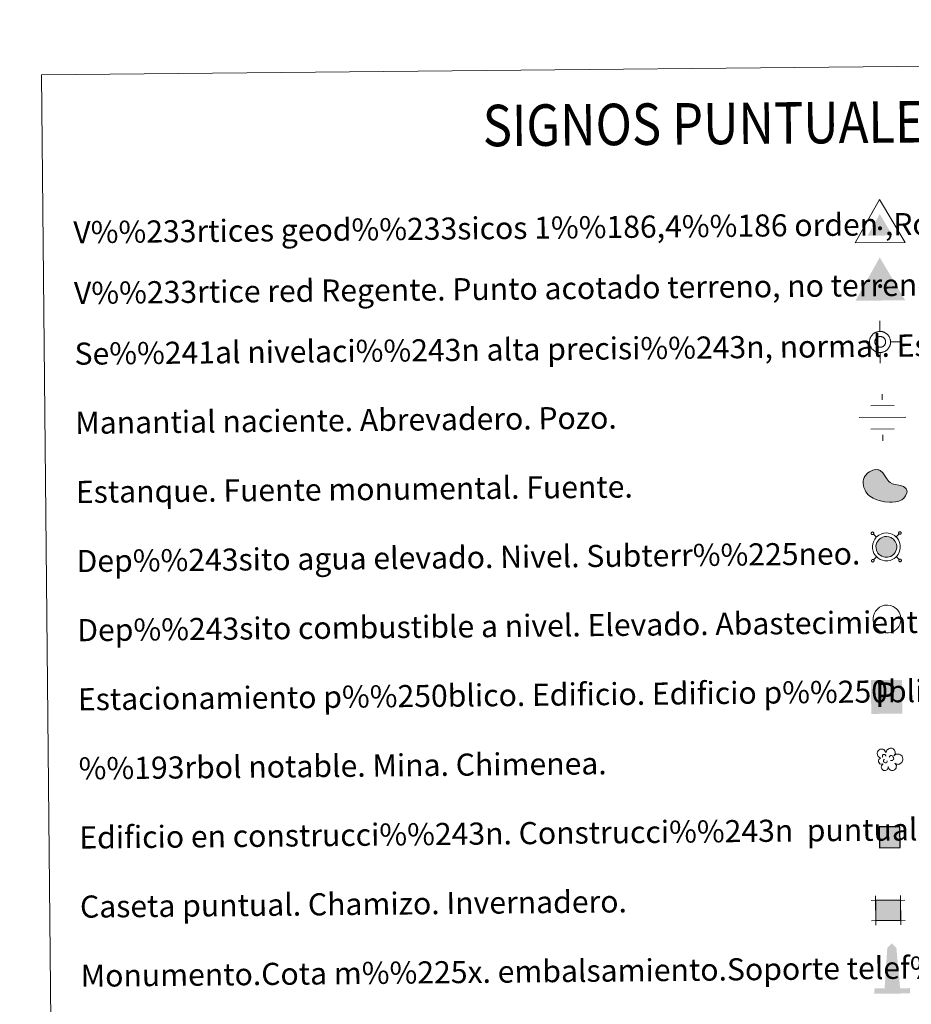
# Model space of a CAD drawing. Units: metres. Extents: x 565991 to 570475, y 703112 to 706126.
# Drawn here: x 566299 to 566622, y 704511 to 704867 of the extents above; entities that cross this region are included whole.
import ezdxf
from ezdxf.enums import TextEntityAlignment as Align

# ---------------------------------------------------------------- set-up
doc = ezdxf.new("R2010")
doc.units = ezdxf.units.M
doc.header["$MEASUREMENT"] = 0
doc.linetypes.add('DGN Style 2', pattern=[56.10758, 33.664548, -22.443032])
doc.layers.add('Carátula', color=7, linetype='Continuous', lineweight=0)
doc.styles.add('Style-arial', font='arial.shx', dxfattribs={"bigfont": 'arialbig.shx'})
doc.styles.add('Style-FANCY', font='FANCY.shx')

# ---------------------------------------------------------------- blocks, each defined once
blk = doc.blocks.new('5VG1OR')
at = {"layer": 'Carátula', "linetype": 'Continuous', "lineweight": 0}
for points in [[(-0.05, -2.62), (-0.05, -0.77), (-0.04, -0.75, -0.952348), (-0.04, 0.75), (-0.05, 0.73), (-0.05, 5.18), (-4.55, -2.62)], [(-0.05, -2.62), (4.45, -2.62), (-0.05, 5.18), (-0.05, 0.73), (-0.04, 0.75, -1.050273), (-0.04, -0.75), (-0.05, -0.77)]]:
    blk.add_hatch(color=250, dxfattribs=at).paths.add_polyline_path(points)
h = blk.add_hatch(color=1, dxfattribs=at)
edge = h.paths.add_edge_path()
edge.add_arc((0, 0), 0.75, 359.9999, 719.9999)
at = {"layer": 'Carátula', "color": 250, "linetype": 'Continuous', "lineweight": 0}
blk.add_3dface([(9, -5.22), (-9, -5.22), (-0.05, 10.38)], dxfattribs=at)
blk = doc.blocks.new('5NIVA')
at = {"layer": 'Carátula', "color": 7, "linetype": 'Continuous', "lineweight": 0, "flags": 128}
for points in [[(0.07, 3.09), (0.07, 6.28)], [(3.26, -0.09), (3.24, 0.06), (3.23, 0.23), (3.21, 0.38), (3.18, 0.56), (3.14, 0.71), (3.08, 0.89), (3.04, 1.04), (2.98, 1.19), (2.91, 1.34), (2.81, 1.49), (2.73, 1.64), (2.63, 1.76), (2.53, 1.91), (2.43, 2.04), (2.31, 2.14), (2.21, 2.27), (2.08, 2.37), (1.93, 2.47), (1.8, 2.57), (1.65, 2.64), (1.5, 2.74), (1.35, 2.82), (1.2, 2.87), (1.05, 2.92), (0.88, 2.97), (0.73, 3.02), (0.55, 3.04), (0.4, 3.07), (0.22, 3.07), (0.07, 3.09), (-0.08, 3.07), (-0.25, 3.07), (-0.4, 3.04), (-0.58, 3.02), (-0.73, 2.97), (-0.9, 2.92), (-1.06, 2.87), (-1.21, 2.82), (-1.36, 2.74), (-1.51, 2.64), (-1.66, 2.57), (-1.78, 2.47), (-1.93, 2.37), (-2.06, 2.27), (-2.16, 2.14), (-2.28, 2.04), (-2.39, 1.91), (-2.49, 1.76), (-2.59, 1.64), (-2.66, 1.49), (-2.76, 1.34), (-2.84, 1.19), (-2.89, 1.04), (-2.94, 0.89), (-2.99, 0.71), (-3.04, 0.56), (-3.06, 0.38), (-3.09, 0.23), (-3.09, 0.06), (-3.11, -0.09), (-3.09, -0.24), (-3.09, -0.42), (-3.06, -0.57), (-3.04, -0.74), (-2.99, -0.9), (-2.94, -1.07), (-2.89, -1.22), (-2.84, -1.37), (-2.76, -1.52), (-2.66, -1.67), (-2.59, -1.82), (-2.49, -1.95), (-2.39, -2.1), (-2.28, -2.23), (-2.16, -2.33), (-2.06, -2.45), (-1.93, -2.55), (-1.78, -2.65), (-1.66, -2.75), (-1.51, -2.83), (-1.36, -2.93), (-1.21, -3), (-1.06, -3.05), (-0.9, -3.1), (-0.73, -3.16), (-0.58, -3.2), (-0.4, -3.23), (-0.25, -3.25), (-0.08, -3.26), (0.07, -3.28), (0.22, -3.25), (0.4, -3.25), (0.55, -3.23), (0.72, -3.2), (0.88, -3.15), (1.05, -3.1), (1.2, -3.05), (1.35, -3), (1.5, -2.93), (1.65, -2.83)], [(1.76, -0.05), (1.76, 0.03), (1.75, 0.12), (1.74, 0.2), (1.73, 0.28), (1.71, 0.37), (1.68, 0.45), (1.66, 0.52), (1.62, 0.6), (1.58, 0.68), (1.54, 0.76), (1.5, 0.83), (1.45, 0.9), (1.4, 0.96), (1.35, 1.03), (1.29, 1.09), (1.23, 1.15), (1.16, 1.2), (1.1, 1.25), (1.03, 1.31), (0.96, 1.35), (0.88, 1.39), (0.8, 1.43), (0.73, 1.46), (0.64, 1.48), (0.56, 1.51), (0.48, 1.53), (0.4, 1.54), (0.31, 1.56), (0.23, 1.56), (0.14, 1.56), (0.06, 1.56), (-0.03, 1.56), (-0.11, 1.54), (-0.19, 1.53), (-0.28, 1.51), (-0.36, 1.48), (-0.44, 1.45), (-0.52, 1.43), (-0.59, 1.39), (-0.67, 1.35), (-0.74, 1.31), (-0.81, 1.25), (-0.88, 1.2), (-0.94, 1.15), (-1, 1.09), (-1.06, 1.03), (-1.11, 0.97), (-1.17, 0.9), (-1.22, 0.83), (-1.26, 0.76), (-1.3, 0.68), (-1.34, 0.6), (-1.37, 0.53), (-1.4, 0.45), (-1.42, 0.37), (-1.44, 0.28), (-1.46, 0.2), (-1.47, 0.12), (-1.47, 0.03), (-1.48, -0.06), (-1.47, -0.14), (-1.47, -0.23), (-1.46, -0.31), (-1.44, -0.39), (-1.42, -0.48), (-1.4, -0.55), (-1.37, -0.64), (-1.34, -0.71), (-1.3, -0.79), (-1.26, -0.86), (-1.22, -0.94), (-1.17, -1.01), (-1.11, -1.07), (-1.06, -1.14), (-1, -1.2), (-0.94, -1.26), (-0.88, -1.31), (-0.81, -1.36), (-0.74, -1.41), (-0.67, -1.46), (-0.59, -1.49), (-0.52, -1.53), (-0.44, -1.57), (-0.36, -1.59), (-0.28, -1.62), (-0.19, -1.64), (-0.11, -1.65), (-0.03, -1.67), (0.06, -1.67), (0.14, -1.67), (0.23, -1.67), (0.31, -1.67), (0.4, -1.65), (0.48, -1.64), (0.56, -1.62), (0.64, -1.59), (0.73, -1.57), (0.8, -1.53), (0.88, -1.49), (0.96, -1.46)], [(-3.11, -0.09), (-6.3, -0.09)], [(0.96, -1.46), (1.03, -1.41), (1.1, -1.36), (1.16, -1.31), (1.23, -1.26), (1.29, -1.2), (1.35, -1.14), (1.4, -1.07), (1.45, -1.01), (1.5, -0.94), (1.54, -0.86), (1.58, -0.79), (1.62, -0.71), (1.66, -0.64), (1.68, -0.55), (1.71, -0.48), (1.73, -0.39), (1.74, -0.31), (1.75, -0.23), (1.76, -0.14), (1.76, -0.05)], [(1.65, -2.83), (1.8, -2.75), (1.93, -2.65), (2.08, -2.55), (2.21, -2.45), (2.31, -2.33), (2.43, -2.23), (2.53, -2.1), (2.63, -1.95), (2.73, -1.82), (2.81, -1.67), (2.91, -1.52), (2.98, -1.37), (3.03, -1.22), (3.08, -1.07), (3.14, -0.9), (3.18, -0.74), (3.21, -0.57), (3.23, -0.42), (3.24, -0.24), (3.26, -0.09)], [(3.26, -0.09), (6.45, -0.09)], [(0.07, -3.28), (0.07, -6.47)]]:
    blk.add_lwpolyline(points, dxfattribs=at)
blk = doc.blocks.new('5NACIE_1')
at = {"layer": 'Carátula', "color": 170, "linetype": 'Continuous', "lineweight": 0, "flags": 128}
for points in [[(0, 2.81), (0, 3.75)], [(-1.87, 1.88), (1.88, 1.88)], [(-3.75, 0), (3.75, 0)], [(-1.88, -1.87), (1.88, -1.87)], [(0, -2.81), (0, -3.75)]]:
    blk.add_lwpolyline(points, dxfattribs=at)
blk = doc.blocks.new('5ESTAN')
at = {"layer": 'Carátula', "linetype": 'Continuous', "lineweight": 0}
blk.add_hatch(color=154, dxfattribs=at).paths.add_polyline_path([(3.32, -4.58), (2.42, -4.56), (0.55, -4.36), (-1.34, -3.96), (-2.26, -3.68), (-3.57, -3.09), (-4.75, -2.28), (-5.28, -1.77), (-6.1, -0.71), (-6.43, -0.12), (-6.81, 0.82), (-7.1, 2.29), (-7.07, 3.26), (-6.97, 3.73), (-6.73, 4.41), (-6.36, 5.04), (-5.31, 6.12), (-4.75, 6.5), (-3.55, 7.06), (-2.64, 7.26), (-1.78, 7.24), (-1.38, 7.14), (-0.85, 6.89), (0.05, 6.05), (1.49, 3.85), (2.22, 2.9), (2.63, 2.54), (3.53, 2.06), (4.49, 1.79), (5.78, 1.57), (6.39, 1.44), (7.47, 1.03), (7.92, 0.74), (8.43, 0.22), (8.72, -0.42), (8.76, -0.77), (8.71, -1.28), (8.24, -2.34), (7.61, -3.1), (6.78, -3.75), (6.29, -4.01), (5.76, -4.22), (4.6, -4.49)])
at = {"layer": 'Carátula', "color": 1, "linetype": 'Continuous', "lineweight": 0, "flags": 128}
blk.add_lwpolyline([(2.42, -4.56), (3.32, -4.58), (4.6, -4.49), (5.76, -4.22), (6.29, -4.01), (6.78, -3.75), (7.61, -3.1), (8.24, -2.34), (8.71, -1.28), (8.76, -0.77), (8.72, -0.42), (8.43, 0.22), (7.92, 0.74), (7.47, 1.03), (6.39, 1.44), (5.78, 1.57), (4.49, 1.79), (3.53, 2.06), (2.63, 2.54), (2.22, 2.9), (1.49, 3.85), (0.05, 6.05), (-0.85, 6.89), (-1.38, 7.14), (-1.78, 7.24), (-2.64, 7.26), (-3.55, 7.06), (-4.75, 6.5), (-5.31, 6.12), (-6.36, 5.04), (-6.73, 4.41), (-6.97, 3.73), (-7.07, 3.26), (-7.1, 2.29), (-6.81, 0.82), (-6.43, -0.12), (-6.1, -0.71), (-5.28, -1.77), (-4.75, -2.28), (-3.57, -3.09), (-2.26, -3.68), (-1.34, -3.96), (0.55, -4.36)], close=True, dxfattribs=at)
blk = doc.blocks.new('5CASET')
at = {"layer": 'Carátula', "linetype": 'Continuous', "lineweight": 0}
blk.add_hatch(color=232, dxfattribs=at).paths.add_polyline_path([(-2.24, -1.84), (-2.24, 1.84), (2.24, 1.84), (2.24, -1.84)])
at = {"layer": 'Carátula', "color": 1, "linetype": 'Continuous', "lineweight": 0}
for p, q in [((3.06, 1.84), (-3.05, 1.84)), ((3.06, 1.84), (-3.05, 1.84)), ((-2.24, 2.66), (-2.24, -2.66)), ((-2.24, 2.66), (-2.24, -2.66)), ((2.24, -2.66), (2.24, 2.66)), ((2.24, -2.66), (2.24, 2.66)), ((-3.05, -1.84), (3.06, -1.84)), ((-3.05, -1.84), (3.06, -1.84))]:
    blk.add_line(p, q, dxfattribs=at)
blk.add_3dface([(-2.24, -1.84), (2.24, -1.84), (2.24, 1.84), (-2.24, 1.84)], dxfattribs=at)
blk = doc.blocks.new('5ARBOL')
at = {"layer": 'Carátula', "color": 92, "linetype": 'Continuous', "lineweight": 0, "flags": 128}
blk.add_lwpolyline([(-1.8, 0.16), (-2.11, 0.25), (-2.44, 0.57), (-2.63, 0.96), (-2.66, 1.37), (-2.6, 1.69), (-2.44, 1.91), (-2.16, 2.16), (-1.91, 2.28), (-1.69, 2.29), (-1.51, 2.33), (-1.19, 2.29), (-1.02, 2.22), (-0.95, 2.13), (-0.79, 1.91), (-0.65, 1.66), (-0.51, 1.46), (-0.48, 1.47), (-0.45, 1.78), (-0.29, 2.06), (-0.04, 2.25), (0.24, 2.42), (0.49, 2.48), (0.88, 2.48), (1.22, 2.35), (1.56, 2), (1.69, 1.6), (1.67, 1.27), (1.56, 0.99), (1.31, 0.63), (1.83, 1.03), (2.2, 1.08), (2.63, 1.05), (2.98, 0.86), (3.32, 0.52), (3.46, 0.23), (3.52, -0.06), (3.52, -0.29), (3.44, -0.56), (3.3, -0.94), (2.87, -1.23), (2.54, -1.41), (2.2, -1.4), (1.92, -1.36), (1.55, -1.1), (1.82, -1.42), (1.95, -1.67), (1.9, -2.05), (1.84, -2.32), (1.5, -2.75), (1.17, -2.88), (0.75, -2.88), (0.47, -2.79), (0.21, -2.56), (0.1, -2.32), (-0.01, -1.96), (-0.03, -1.88), (-0.06, -2.18), (-0.11, -2.42), (-0.23, -2.63), (-0.5, -2.81), (-0.67, -2.83), (-0.79, -2.85), (-1.15, -2.82), (-1.35, -2.72), (-1.57, -2.44), (-1.68, -2.19), (-1.71, -2.03), (-1.68, -1.75), (-1.49, -1.51), (-1.3, -1.32), (-1.29, -1.27), (-1.8, -1.36), (-2.04, -1.26), (-2.22, -1.02), (-2.38, -0.77), (-2.38, -0.5), (-2.29, -0.21), (-2.11, 0)], close=True, dxfattribs=at)
for points in [[(-1.29, 0.34), (-1.38, 0.41), (-1.41, 0.46), (-1.41, 0.62), (-1.41, 0.75), (-1.35, 0.9), (-1.31, 0.93), (-1.24, 0.97), (-1.18, 1), (-1, 1), (-0.94, 1), (-0.83, 0.97), (-0.75, 0.91), (-0.69, 0.84), (-0.63, 0.72), (-0.6, 0.64), (-0.6, 0.61), (-0.6, 0.58)], [(0.19, 0.31), (0.37, 0.6), (0.54, 0.71), (0.77, 0.72), (0.94, 0.69), (1.07, 0.6), (1.14, 0.52), (1.22, 0.37), (1.28, 0.25), (1.3, -0.05), (1.24, -0.17), (1.14, -0.3), (1.03, -0.39), (0.92, -0.43), (0.83, -0.46), (0.71, -0.48), (0.61, -0.48), (0.57, -0.46)], [(-1.15, -0.68), (-1.19, -0.58), (-1.19, -0.46), (-1.15, -0.33), (-1.04, -0.26), (-0.99, -0.23), (-0.94, -0.21)], [(-1.15, -0.68), (-1.11, -0.79), (-1, -0.9), (-0.8, -1), (-0.71, -1.02), (-0.59, -1.02), (-0.49, -0.99), (-0.37, -0.9), (-0.34, -0.84), (-0.29, -0.7), (-0.29, -0.64), (-0.29, -0.56), (-0.3, -0.53)]]:
    blk.add_lwpolyline(points, dxfattribs=at)
blk = doc.blocks.new('5MONUM')
at = {"layer": 'Carátula', "linetype": 'Continuous', "lineweight": 0, "extrusion": (0, 0, -1)}
blk.add_hatch(color=252, dxfattribs=at).paths.add_polyline_path([(6.43, -8.54), (-6.47, -8.54), (-6.47, -6.64), (-2.87, -6.64), (-1.67, 7.96), (-0.02, 9.66), (1.63, 7.96), (2.73, -6.64), (6.43, -6.64)])
blk = doc.blocks.new('5VGRR')
at = {"layer": 'Carátula', "linetype": 'Continuous', "lineweight": 0}
for color, points in [(131, [(-9, -5.22), (-0.05, 10.38), (-0.05, 5.18), (-4.55, -2.62), (-0.05, -2.62), (0.05, -5.22)]), (250, [(-0.05, -2.62), (-0.05, -0.77), (-0.04, -0.75, -0.952348), (-0.04, 0.75), (-0.05, 0.73), (-0.05, 5.18), (-4.55, -2.62)]), (250, [(-0.05, -2.62), (4.45, -2.62), (-0.05, 5.18), (-0.05, 0.73), (-0.04, 0.75, -1.050273), (-0.04, -0.75), (-0.05, -0.77)])]:
    blk.add_hatch(color=color, dxfattribs=at).paths.add_polyline_path(points)
at = {"layer": 'Carátula', "linetype": 'Continuous', "lineweight": 0, "extrusion": (0, 0, -1)}
blk.add_hatch(color=131, dxfattribs=at).paths.add_polyline_path([(-9, -5.22), (0.05, 10.38), (0.05, 5.18), (-4.45, -2.62), (0.05, -2.62), (-0.05, -5.22)])
at = {"layer": 'Carátula', "linetype": 'Continuous', "lineweight": 0}
h = blk.add_hatch(color=1, dxfattribs=at)
edge = h.paths.add_edge_path()
edge.add_arc((0, 0), 0.75, 359.9999, 719.9999)
blk = doc.blocks.new('5ESTAC')
at = {"layer": 'Carátula', "color": 141, "linetype": 'Continuous', "lineweight": 0}
blk.add_solid([(-4.67, 5.14), (5.05, 5.14), (-4.67, -5.41), (5.05, -5.41)], dxfattribs=at)
at = {"layer": 'Carátula', "color": 254, "linetype": 'Continuous', "lineweight": 0, "extrusion": (0, 0, -1)}
blk.add_solid([(3.42, -4), (-4.15, -4), (3.42, -4.29), (-4.15, -4.29)], dxfattribs=at)
at = {"layer": 'Carátula', "color": 254, "linetype": 'Continuous', "lineweight": 0, "style": 'Style-FANCY'}
blk.add_text('P', height=7.69, rotation=0.0001, dxfattribs=at).set_placement((-0.16, 0.55), align=Align.MIDDLE_CENTER)

msp = doc.modelspace()

# ---------------------------------------------------------------- hatches: boundary and pattern name
at = {"layer": 'Carátula', "linetype": 'Continuous', "lineweight": 0}
msp.add_hatch(color=154, dxfattribs=at).paths.add_polyline_path([(566613.365, 704672.382), (566612.558, 704672.386), (566611.887, 704672.528), (566611.299, 704672.74), (566610.74, 704673.082), (566610.339, 704673.439), (566609.911, 704673.894), (566609.61, 704674.395), (566609.367, 704674.945), (566609.222, 704675.688), (566609.194, 704676.353), (566609.275, 704676.974), (566609.53, 704677.733), (566609.813, 704678.242), (566610.234, 704678.742), (566610.602, 704679.071), (566610.929, 704679.317), (566611.72, 704679.69), (566612.27, 704679.852), (566613.01, 704679.891), (566613.895, 704679.78), (566614.55, 704679.528), (566615.156, 704679.186), (566615.528, 704678.884), (566615.814, 704678.573), (566616.186, 704678.032), (566616.43, 704677.553), (566616.58, 704677.066), (566616.687, 704676.517), (566616.68, 704675.877), (566616.598, 704675.316), (566616.385, 704674.676), (566616.096, 704674.089), (566615.752, 704673.64), (566615.527, 704673.378), (566615.085, 704673.047), (566614.53, 704672.72), (566613.975, 704672.5)])
at = {"layer": 'Carátula', "linetype": 'DGN Style 2', "lineweight": 30}
msp.add_hatch(color=31, dxfattribs=at).paths.add_polyline_path([(566610.419, 704567.33), (566610.343, 704574.83), (566617.843, 704574.904), (566617.917, 704567.404)])

# ---------------------------------------------------------------- linework, layer by layer
at = {"layer": 'Carátula', "color": 250, "linetype": 'Continuous', "lineweight": 0}
for p, q in [((566609.337, 704679.669), (566608.256, 704680.728)), ((566616.464, 704679.739), (566617.525, 704680.82)), ((566609.407, 704672.541), (566608.346, 704671.459)), ((566616.535, 704672.612), (566617.618, 704671.55))]:
    msp.add_line(p, q, dxfattribs=at)
at = {"layer": 'Carátula', "color": 250, "linetype": 'Continuous', "lineweight": 0, "flags": 128}
for points in [[(566607.586, 704681.384), (566607.533, 704681.317), (566607.491, 704681.241), (566607.465, 704681.161), (566607.453, 704681.072), (566607.459, 704680.986), (566607.479, 704680.905), (566607.514, 704680.825), (566607.565, 704680.754), (566607.628, 704680.692), (566607.698, 704680.645), (566607.777, 704680.61), (566607.862, 704680.592), (566607.949, 704680.589), (566608.033, 704680.602), (566608.117, 704680.629), (566608.19, 704680.674), (566608.256, 704680.728), (566608.311, 704680.797), (566608.351, 704680.871), (566608.379, 704680.956), (566608.389, 704681.04), (566608.385, 704681.128), (566608.363, 704681.211), (566608.327, 704681.289), (566608.279, 704681.361), (566608.218, 704681.422), (566608.144, 704681.467), (566608.064, 704681.502), (566607.981, 704681.522), (566607.895, 704681.525), (566607.808, 704681.51), (566607.728, 704681.483), (566607.652, 704681.438), (566607.586, 704681.384)], [(566617.52, 704681.482), (566617.463, 704681.415), (566617.422, 704681.339), (566617.397, 704681.256), (566617.384, 704681.172), (566617.39, 704681.084), (566617.409, 704681.001), (566617.447, 704680.923), (566617.495, 704680.851), (566617.557, 704680.79), (566617.63, 704680.743), (566617.709, 704680.708), (566617.794, 704680.69), (566617.88, 704680.687), (566617.966, 704680.7), (566618.046, 704680.727), (566618.121, 704680.772), (566618.187, 704680.828), (566618.242, 704680.895), (566618.284, 704680.969), (566618.309, 704681.051), (566618.321, 704681.138), (566618.315, 704681.224), (566618.295, 704681.307), (566618.259, 704681.387), (566618.209, 704681.458), (566618.147, 704681.518), (566618.075, 704681.565), (566617.997, 704681.6), (566617.911, 704681.62), (566617.824, 704681.623), (566617.739, 704681.608), (566617.658, 704681.581), (566617.584, 704681.536), (566617.52, 704681.482)], [(566607.686, 704671.452), (566607.632, 704671.386), (566607.588, 704671.311), (566607.564, 704671.227), (566607.551, 704671.143), (566607.558, 704671.055), (566607.577, 704670.971), (566607.614, 704670.894), (566607.663, 704670.822), (566607.724, 704670.763), (566607.797, 704670.713), (566607.875, 704670.68), (566607.961, 704670.661), (566608.048, 704670.658), (566608.132, 704670.671), (566608.213, 704670.699), (566608.288, 704670.742), (566608.354, 704670.797), (566608.409, 704670.865), (566608.451, 704670.942), (566608.476, 704671.024), (566608.489, 704671.108), (566608.482, 704671.196), (566608.463, 704671.28), (566608.425, 704671.36), (566608.376, 704671.429), (566608.315, 704671.49), (566608.242, 704671.538), (566608.162, 704671.573), (566608.078, 704671.59), (566607.992, 704671.593), (566607.906, 704671.58), (566607.826, 704671.552), (566607.752, 704671.509), (566607.686, 704671.452)], [(566617.617, 704671.552), (566617.561, 704671.486), (566617.52, 704671.409), (566617.493, 704671.325), (566617.482, 704671.241), (566617.487, 704671.153), (566617.509, 704671.069), (566617.544, 704670.991), (566617.593, 704670.92), (566617.654, 704670.86), (566617.727, 704670.813), (566617.808, 704670.778), (566617.89, 704670.759), (566617.976, 704670.756), (566618.063, 704670.769), (566618.144, 704670.797), (566618.22, 704670.84), (566618.286, 704670.895), (566618.339, 704670.963), (566618.382, 704671.04), (566618.408, 704671.122), (566618.419, 704671.206), (566618.414, 704671.294), (566618.393, 704671.378), (566618.358, 704671.455), (566618.307, 704671.527), (566618.244, 704671.586), (566618.173, 704671.636), (566618.094, 704671.669), (566618.01, 704671.688), (566617.922, 704671.691), (566617.839, 704671.678), (566617.756, 704671.65), (566617.681, 704671.607), (566617.617, 704671.552)]]:
    msp.add_lwpolyline(points, dxfattribs=at)
for points in [[(566609.316, 704679.637), (566608.752, 704678.971), (566608.355, 704678.251), (566608.022, 704677.264), (566607.91, 704676.411), (566607.95, 704675.539), (566608.137, 704674.559), (566608.474, 704673.804), (566608.887, 704673.12), (566609.444, 704672.522), (566609.972, 704672.051), (566610.74, 704671.582), (566611.536, 704671.296), (566612.421, 704671.105), (566613.484, 704671.103), (566614.335, 704671.264), (566615.096, 704671.567), (566615.797, 704671.982), (566616.405, 704672.438), (566616.745, 704672.834), (566617.19, 704673.414), (566617.572, 704674.188), (566617.844, 704675.019), (566617.96, 704675.778), (566617.965, 704676.634), (566617.822, 704677.376), (566617.621, 704678.033), (566617.287, 704678.689), (566616.816, 704679.373), (566616.408, 704679.817), (566615.879, 704680.247), (566615.096, 704680.688), (566614.211, 704681.031), (566613.057, 704681.174), (566612.054, 704681.122), (566611.263, 704680.89), (566610.267, 704680.418), (566609.788, 704680.061)], [(566610.234, 704678.742), (566609.813, 704678.242), (566609.53, 704677.733), (566609.275, 704676.974), (566609.194, 704676.353), (566609.222, 704675.688), (566609.367, 704674.945), (566609.61, 704674.395), (566609.911, 704673.894), (566610.339, 704673.439), (566610.74, 704673.082), (566611.299, 704672.74), (566611.887, 704672.528), (566612.558, 704672.386), (566613.365, 704672.382), (566613.975, 704672.5), (566614.53, 704672.72), (566615.085, 704673.047), (566615.527, 704673.378), (566615.752, 704673.64), (566616.096, 704674.089), (566616.385, 704674.676), (566616.598, 704675.316), (566616.68, 704675.877), (566616.687, 704676.517), (566616.58, 704677.066), (566616.43, 704677.553), (566616.186, 704678.032), (566615.814, 704678.573), (566615.528, 704678.884), (566615.156, 704679.186), (566614.55, 704679.528), (566613.895, 704679.78), (566613.01, 704679.891), (566612.27, 704679.852), (566611.72, 704679.69), (566610.929, 704679.317), (566610.602, 704679.071)]]:
    msp.add_lwpolyline(points, close=True, dxfattribs=at)
at = {"layer": 'Carátula', "color": 1, "linetype": 'Continuous', "lineweight": 0, "flags": 128}
msp.add_lwpolyline([(566609.572, 704653.524), (566609.009, 704652.86), (566608.613, 704652.14), (566608.28, 704651.155), (566608.168, 704650.298), (566608.208, 704649.426), (566608.395, 704648.45), (566608.731, 704647.695), (566609.144, 704647.009), (566609.703, 704646.413), (566610.231, 704645.94), (566610.998, 704645.47), (566611.793, 704645.183), (566612.68, 704644.996), (566613.742, 704644.993), (566614.595, 704645.155), (566615.355, 704645.457), (566616.054, 704645.87), (566616.661, 704646.326), (566617.003, 704646.721), (566617.447, 704647.301), (566617.828, 704648.079), (566618.104, 704648.908), (566618.216, 704649.667), (566618.223, 704650.521), (566618.082, 704651.266), (566617.879, 704651.922), (566617.545, 704652.579), (566617.072, 704653.262), (566616.664, 704653.706), (566616.137, 704654.137), (566615.354, 704654.577), (566614.468, 704654.92), (566613.314, 704655.063), (566612.312, 704655.013), (566611.52, 704654.779), (566610.523, 704654.305), (566610.046, 704653.951)], close=True, dxfattribs=at)
at = {"layer": 'Carátula', "color": 7, "linetype": 'Continuous', "lineweight": 0}
for points in [[(566019.826, 703111.876), (570474.604, 703155.789), (570445.328, 706125.655), (565990.55, 706081.742)], [(566307.287, 704846.87), (566753.193, 704851.265), (566769.827, 703164.273), (566323.922, 703159.878)]]:
    msp.add_3dface(points, dxfattribs=at)
at = {"layer": 'Carátula', "color": 1, "linetype": 'DGN Style 2', "lineweight": 30}
msp.add_3dface([(566610.419, 704567.33), (566617.917, 704567.404), (566617.843, 704574.904), (566610.343, 704574.83)], dxfattribs=at)

# ---------------------------------------------------------------- block references
at = {"layer": 'Carátula', "color": 250, "linetype": 'Continuous', "lineweight": 0, "xscale": 1.000002025608907, "yscale": 1.000002025608907, "zscale": 1.000002025608907, "rotation": 0.5648335919969781}
msp.add_blockref('5VG1OR', (566610.66, 704791.365), dxfattribs=at)
at = {"layer": 'Carátula', "color": 1, "linetype": 'Continuous', "lineweight": 0}
for name, p, xscale, yscale, zscale, rotation in [('5VGRR', (566610.707, 704770.467), 1.000002025608907, 1.000002025608907, 1.000002025608907, 0.5648335919969781), ('5ESTAN', (566611.67, 704696.833), 1.000002025608907, 1.000002025608907, 1.000002025608907, 0.5648335919969781), ('5CASET', (566613.599, 704544.67), 1.999999440734015, 1.999999440734015, 1.999999440734015, 0.5649683029978606)]:
    msp.add_blockref(name, p, dxfattribs=dict(at, xscale=xscale, yscale=yscale, zscale=zscale, rotation=rotation))
at = {"layer": 'Carátula', "color": 7, "linetype": 'Continuous', "lineweight": 0, "xscale": 1.199994962138732, "yscale": 1.199994962138733, "zscale": 1.199994962138732, "rotation": 0.5647481679516101}
msp.add_blockref('5NIVA', (566610.566, 704750.352), dxfattribs=at)
at = {"layer": 'Carátula', "color": 170, "linetype": 'Continuous', "lineweight": 0, "xscale": 2.250002263854419, "yscale": 2.250002263854419, "zscale": 2.250002263854419, "rotation": 0.5649231069742492}
msp.add_blockref('5NACIE_1', (566611.549, 704722.983), dxfattribs=at)
at = {"layer": 'Carátula', "color": 141, "linetype": 'Continuous', "lineweight": 0, "xscale": 1.15762229702675, "yscale": 1.15762229702675, "zscale": 1.15762229702675, "rotation": 0.5646765287747898}
msp.add_blockref('5ESTAC', (566612.828, 704622.043), dxfattribs=at)
at = {"layer": 'Carátula', "color": 92, "linetype": 'Continuous', "lineweight": 0, "xscale": 1.499993794498807, "yscale": 1.499993794498807, "zscale": 1.499993794498807, "rotation": 0.5651038917660484}
msp.add_blockref('5ARBOL', (566613.642, 704599.557), dxfattribs=at)
at = {"layer": 'Carátula', "color": 252, "linetype": 'Continuous', "lineweight": 0, "xscale": 1.000002025608907, "yscale": 1.000002025608907, "zscale": 1.000002025608907, "rotation": 0.5648335919969781}
msp.add_blockref('5MONUM', (566614.989, 704523.111), dxfattribs=at)

# ---------------------------------------------------------------- texts
at = {"layer": 'Carátula', "color": 7, "linetype": 'Continuous', "lineweight": 0, "style": 'Style-FANCY', "width": 0.866666}
msp.add_text('SIGNOS PUNTUALES', height=14.99991, rotation=0.51489, dxfattribs=at).set_placement((566551.998, 704829.263), align=Align.MIDDLE_CENTER)
at = {"layer": 'Carátula', "color": 7, "linetype": 'Continuous', "lineweight": 0, "style": 'Style-arial'}
for s, p in [('V%%233rtices geod%%233sicos 1%%186,4%%186 orden ,Roi.', (566318.774, 704789.927)), ('V%%233rtice red Regente. Punto acotado terreno, no terreno.', (566318.99, 704767.96)), ('Se%%241al nivelaci%%243n alta precisi%%243n, normal. Estaci%%243n Met.', (566319.209, 704745.998)), ('Manantial naciente. Abrevadero. Pozo.', (566319.453, 704720.999)), ('Estanque. Fuente monumental. Fuente.', (566319.7, 704696)), ('Dep%%243sito agua elevado. Nivel. Subterr%%225neo.', (566319.946, 704671.001)), ('Dep%%243sito combustible a nivel. Elevado. Abastecimiento.', (566320.192, 704646.002)), ('Estacionamiento p%%250blico. Edificio. Edificio p%%250blico.', (566320.44, 704621.004)), ('%%193rbol notable. Mina. Chimenea.', (566320.686, 704596.005)), ('Edificio en construcci%%243n. Construcci%%243n  puntual. Nave.', (566320.934, 704571.004)), ('Caseta puntual. Chamizo. Invernadero.', (566321.179, 704546.005)), ('Monumento.Cota m%%225x. embalsamiento.Soporte telef%%233rico', (566321.425, 704521.008))]:
    msp.add_text(s, height=7.999, rotation=0.56478, dxfattribs=at).set_placement(p, align=Align.MIDDLE_LEFT)

doc.saveas('drawing.dxf')
